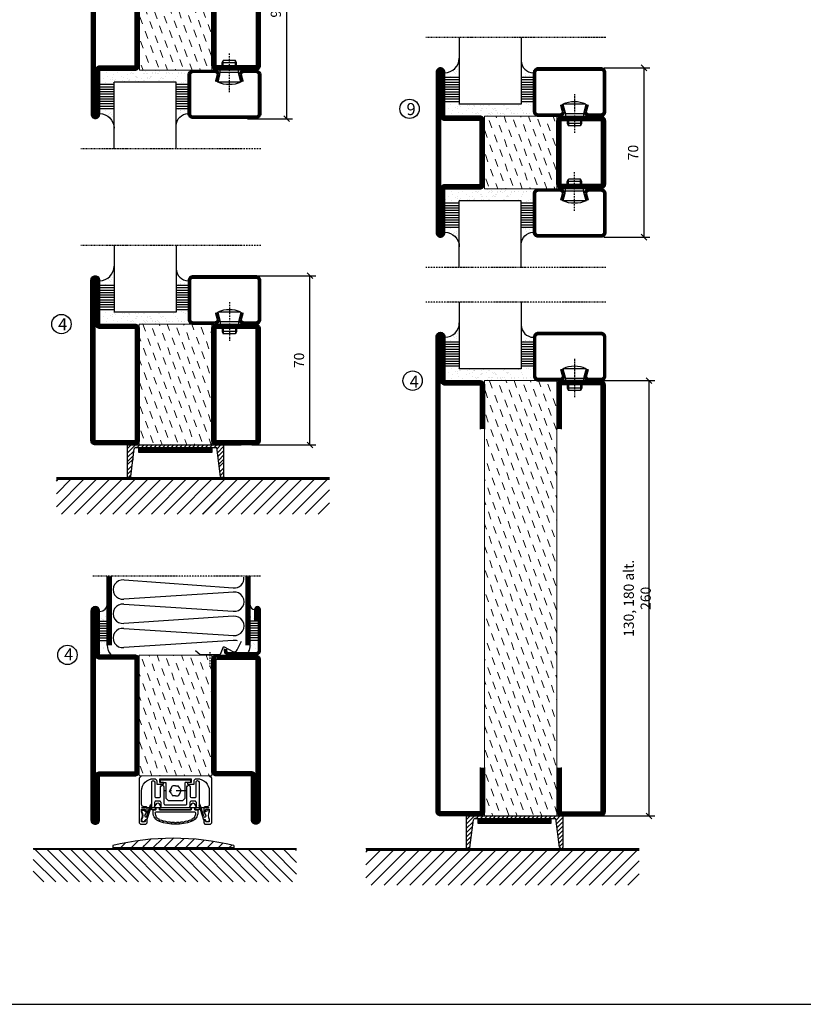
# Model space of a CAD drawing. Extents: x 0 to 1050, y 0 to 742.
# Drawn here: x 201 to 525, y 25 to 432 of the extents above; entities that cross this region are included whole.
import ezdxf

# ---------------------------------------------------------------- set-up
doc = ezdxf.new("R2010")
doc.units = 0
doc.linetypes.add('DASHDOT', pattern=[1, 0.5, -0.25, 0, -0.25])
doc.linetypes.add('STRICHPUNKT', pattern=[8.5, 4, -2, 0.5, -2])
doc.layers.get('0').update_dxf_attribs({"linetype": 'CONTINUOUS'})
doc.layers.get('DEFPOINTS').update_dxf_attribs({"linetype": 'CONTINUOUS'})
for name, color, linetype in [('1', 7, 'CONTINUOUS'), ('CENTRUM', 3, 'DASHDOT'), ('FOGNINGB', 5, 'CONTINUOUS'), ('FRAME050', 6, 'CONTINUOUS'), ('GLAS_MED_FOGNING', 2, 'CONTINUOUS'), ('ISOLATOR', 2, 'CONTINUOUS'), ('ISOLERING', 3, 'CONTINUOUS'), ('KONTUR', 3, 'CONTINUOUS'), ('SPKONTUR', 7, 'CONTINUOUS'), ('STALPROFIL', 1, 'CONTINUOUS')]:
    doc.layers.add(name, color=color, linetype=linetype)
doc.styles.add('ROMANS', font='romans', dxfattribs={"width": 0.8})
doc.dimstyles.new('ROMANS', dxfattribs={"dimscale": 1.2, "dimtxt": 3.5, "dimasz": 2, "dimexe": 2, "dimexo": 1, "dimgap": 2, "dimtad": 1, "dimdsep": 46, "dimtxsty": 'ROMANS', "dimblk1": 'OBLIQUE', "dimblk2": 'OBLIQUE', "dimsah": 1, "dimcen": 2.5, "dimclrd": 2, "dimclre": 2, "dimclrt": 6, "dimadec": 0, "dimazin": 0, "dimtfac": 1, "dimtmove": 2, "dimatfit": 3, "dimfxl": 1, "dimtolj": 1, "dimarcsym": 0})

# ---------------------------------------------------------------- blocks, each defined once
blk = doc.blocks.new('*X210')
at = {"color": 0}
for p, q in [((-89, -51.88), (-77.52, -40.4)), ((-89, -46.57), (-82.83, -40.4)), ((-89, -41.27), (-88.13, -40.4)), ((-86.82, -55), (-72.22, -40.4)), ((-81.52, -55), (-66.92, -40.4)), ((-76.21, -55), (-61.61, -40.4)), ((-70.91, -55), (-56.31, -40.4)), ((-65.61, -55), (-51.01, -40.4)), ((-60.3, -55), (-45.7, -40.4)), ((-55, -55), (-40.4, -40.4)), ((-49.7, -55), (-35.1, -40.4)), ((-44.39, -55), (-29.79, -40.4)), ((-39.09, -55), (-24.49, -40.4)), ((-33.79, -55), (-19.19, -40.4)), ((-28.48, -55), (-13.88, -40.4)), ((-23.18, -55), (-8.58, -40.4)), ((-17.88, -55), (-3.28, -40.4)), ((-12.57, -55), (2.03, -40.4)), ((-7.27, -55), (7.33, -40.4)), ((-1.97, -55), (12.63, -40.4)), ((3.34, -55), (17.94, -40.4)), ((8.64, -55), (23.24, -40.4)), ((13.94, -55), (24, -44.94)), ((19.25, -55), (24, -50.25))]:
    blk.add_line(p, q, dxfattribs=at)
blk = doc.blocks.new('_Oblique')
at = {"color": 0, "linetype": 'ByBlock', "lineweight": -2}
blk.add_line((-0.5, -0.5), (0.5, 0.5), dxfattribs=at)
blk = doc.blocks.new('*D288')
at = {"layer": 'DEFPOINTS', "color": 0, "transparency": 16777216}
for p in [(295.56, 326.28), (320.95, 326.28), (295.76, 256.28)]:
    blk.add_point(p, dxfattribs=at)
at = {"layer": 'GLAS_MED_FOGNING', "color": 2, "lineweight": -2, "transparency": 16777216}
for p, q in [((296.76, 326.28), (323.35, 326.28)), ((320.95, 256.28), (320.95, 326.28)), ((296.96, 256.28), (323.35, 256.28))]:
    blk.add_line(p, q, dxfattribs=at)
at = {"layer": 'GLAS_MED_FOGNING', "color": 2, "lineweight": -2, "transparency": 16777216, "xscale": 2.4, "yscale": 2.4, "zscale": 2.4}
for p, rotation in [((320.95, 326.28), 90), ((320.95, 256.28), 270)]:
    blk.add_blockref('_Oblique', p, dxfattribs=dict(at, rotation=rotation))
at = {"layer": 'GLAS_MED_FOGNING', "color": 6, "transparency": 16777216, "insert": (316.45, 291.28), "char_height": 4.2, "attachment_point": 5, "rotation": 90, "style": 'ROMANS'}
blk.add_mtext('\\A1;70', dxfattribs=at)
blk = doc.blocks.new('*D290')
at = {"layer": 'DEFPOINTS', "color": 0, "transparency": 16777216}
for p in [(437.13, 282.88), (461.21, 282.88), (435.23, 102.88)]:
    blk.add_point(p, dxfattribs=at)
at = {"layer": 'GLAS_MED_FOGNING', "color": 2, "lineweight": -2, "transparency": 16777216}
for p, q in [((438.33, 282.88), (463.61, 282.88)), ((461.21, 102.88), (461.21, 282.88)), ((436.43, 102.88), (463.61, 102.88))]:
    blk.add_line(p, q, dxfattribs=at)
at = {"layer": 'GLAS_MED_FOGNING', "color": 2, "lineweight": -2, "transparency": 16777216, "xscale": 2.4, "yscale": 2.4, "zscale": 2.4}
for p, rotation in [((461.21, 282.88), 90), ((461.21, 102.88), 270)]:
    blk.add_blockref('_Oblique', p, dxfattribs=dict(at, rotation=rotation))
at = {"layer": 'GLAS_MED_FOGNING', "color": 6, "transparency": 16777216, "insert": (456.31, 192.88), "char_height": 4.2, "attachment_point": 5, "rotation": 90, "style": 'ROMANS'}
blk.add_mtext('\\A1;130, 180 alt. 260', dxfattribs=at)
blk = doc.blocks.new('*X211')
at = {"color": 0}
for p, q in [((-89, -51.88), (-77.52, -40.4)), ((-89, -46.57), (-82.83, -40.4)), ((-89, -41.27), (-88.13, -40.4)), ((-86.82, -55), (-72.22, -40.4)), ((-81.52, -55), (-66.92, -40.4)), ((-76.21, -55), (-61.61, -40.4)), ((-70.91, -55), (-56.31, -40.4)), ((-65.61, -55), (-51.01, -40.4)), ((-60.3, -55), (-45.7, -40.4)), ((-55, -55), (-40.4, -40.4)), ((-49.7, -55), (-35.1, -40.4)), ((-44.39, -55), (-29.79, -40.4)), ((-39.09, -55), (-24.49, -40.4)), ((-33.79, -55), (-19.19, -40.4)), ((-28.48, -55), (-13.88, -40.4)), ((-23.18, -55), (-8.58, -40.4)), ((-17.88, -55), (-3.28, -40.4)), ((-12.57, -55), (2.03, -40.4)), ((-7.27, -55), (7.33, -40.4)), ((-1.97, -55), (12.63, -40.4)), ((3.34, -55), (17.94, -40.4)), ((8.64, -55), (23.24, -40.4)), ((13.94, -55), (24, -44.94)), ((19.25, -55), (24, -50.25))]:
    blk.add_line(p, q, dxfattribs=at)
blk = doc.blocks.new('*X212')
at = {"color": 0}
for p, q in [((-94, -51.57), (-82.83, -40.4)), ((-94, -46.27), (-88.13, -40.4)), ((-94, -40.97), (-93.43, -40.4)), ((-92.12, -55), (-77.52, -40.4)), ((-86.82, -55), (-72.22, -40.4)), ((-81.52, -55), (-66.92, -40.4)), ((-76.21, -55), (-61.61, -40.4)), ((-70.91, -55), (-56.31, -40.4)), ((-65.61, -55), (-51.01, -40.4)), ((-60.3, -55), (-45.7, -40.4)), ((-55, -55), (-40.4, -40.4)), ((-49.7, -55), (-35.1, -40.4)), ((-44.39, -55), (-29.79, -40.4)), ((-39.09, -55), (-24.49, -40.4)), ((-33.79, -55), (-19.19, -40.4)), ((-28.48, -55), (-13.88, -40.4)), ((-23.18, -55), (-8.58, -40.4)), ((-17.88, -55), (-3.28, -40.4)), ((-12.57, -55), (2.03, -40.4)), ((-7.27, -55), (7.33, -40.4)), ((-1.97, -55), (12.63, -40.4)), ((3.34, -55), (17.94, -40.4)), ((8.64, -55), (23.24, -40.4)), ((13.94, -55), (24, -44.94)), ((19.25, -55), (24, -50.25))]:
    blk.add_line(p, q, dxfattribs=at)
blk = doc.blocks.new('*D280')
at = {"layer": 'DEFPOINTS', "color": 0, "transparency": 16777216}
for p in [(293.94, 481.18), (311.34, 481.18), (293.94, 391.18)]:
    blk.add_point(p, dxfattribs=at)
at = {"layer": 'GLAS_MED_FOGNING', "color": 2, "lineweight": -2, "transparency": 16777216}
for p, q in [((295.14, 481.18), (313.74, 481.18)), ((311.34, 391.18), (311.34, 481.18)), ((295.14, 391.18), (313.74, 391.18))]:
    blk.add_line(p, q, dxfattribs=at)
at = {"layer": 'GLAS_MED_FOGNING', "color": 2, "lineweight": -2, "transparency": 16777216, "xscale": 2.4, "yscale": 2.4, "zscale": 2.4}
for p, rotation in [((311.34, 481.18), 90), ((311.34, 391.18), 270)]:
    blk.add_blockref('_Oblique', p, dxfattribs=dict(at, rotation=rotation))
at = {"layer": 'GLAS_MED_FOGNING', "color": 6, "transparency": 16777216, "insert": (306.84, 436.18), "char_height": 4.2, "attachment_point": 5, "rotation": 90, "style": 'ROMANS'}
blk.add_mtext('\\A1;90', dxfattribs=at)
blk = doc.blocks.new('SP40520')
at = {"layer": 'CENTRUM'}
blk.add_line((-21, 26.1), (-21, 20.1), dxfattribs=at)
at = {"layer": 'GLAS_MED_FOGNING'}
blk.add_lwpolyline([(-26.9, 26.82), (-25, 25.1), (-17.5, 25.1, 0.315299), (-16.28, 25.96), (-15.5, 28.1, -0.419684), (-15.11, 28.28), (-11.41, 26.46, 0.414233), (-9.67, 27.06), (-7.92, 30.65)], format="xyb", dxfattribs=at)
at = {"layer": 'SPKONTUR'}
blk.add_lwpolyline([(-15, 27.5), (-15, 26.75, 0.414214), (-13.25, 25), (-1.75, 25, 0.414214), (0, 26.75), (0, 43.75, 0.414214), (-1.25, 45), (-1.25, 45, 0.414214), (-2.5, 43.75), (-2.5, 39)], format="xyb", dxfattribs=at)
at = {"layer": 'STALPROFIL', "const_width": 1.25}
blk.add_lwpolyline([(-14.38, 27.5), (-14.38, 26.75, 0.414214), (-13.25, 25.62), (-1.75, 25.62, 0.414214), (-0.62, 26.75), (-0.62, 43.75, 0.414214), (-1.25, 44.38, 0.414214), (-1.88, 43.75), (-1.88, 39)], format="xyb", dxfattribs=at)
blk = doc.blocks.new('*X7')
at = {"color": 0}
for p, q in [((-44.55, 40.74), (-44.55, 40.74)), ((-44.26, 42.55), (-44.26, 42.55)), ((-46.52, 40.01), (-46.52, 40.01)), ((-46.11, 39.68), (-46.11, 39.68)), ((-45.68, 39.47), (-45.68, 39.47)), ((-45.44, 39.39), (-45.44, 39.39)), ((-46.25, 30.16), (-46.25, 30.16)), ((-45.21, 30.3), (-45.21, 30.3)), ((-46.91, 26.2), (-46.91, 26.2)), ((-45.73, 28.12), (-45.73, 28.12)), ((-45.64, 27.51), (-45.64, 27.51)), ((-44.41, 25.22), (-44.41, 25.22)), ((-43.37, 25.36), (-43.37, 25.36))]:
    blk.add_line(p, q, dxfattribs=at)
blk = doc.blocks.new('FYLLNV')
at = {"layer": 'GLAS_MED_FOGNING'}
for p, q in [((3, 39), (6, 39)), ((3, 38), (6, 38)), ((3, 37), (6, 37)), ((3, 36), (6, 36)), ((3, 35), (6, 35)), ((3, 34), (6, 34)), ((3, 33), (6, 33)), ((3, 32), (6, 32)), ((3, 31), (6, 31))]:
    blk.add_line(p, q, dxfattribs=at)
for centre, radius, start, end in [((3, 46.001), 3, 270, 0), ((12, 29), 6, 180, 221.81031)]:
    blk.add_arc(centre, radius, start, end, dxfattribs=at)
at = {"layer": 'SPKONTUR'}
blk.add_lwpolyline([(6, 29), (6, 46.001)], dxfattribs=at)
at = {"layer": 'STALPROFIL', "const_width": 2}
blk.add_lwpolyline([(7, 29), (7, 46.001)], dxfattribs=at)
at = {"layer": 'GLAS_MED_FOGNING'}
blk.add_blockref('*X7', (50, 0), dxfattribs=at)
blk = doc.blocks.new('*X6')
at = {"color": 0}
for p, q in [((-4.09, 44.27), (-4.09, 44.27)), ((-3.98, 40.9), (-3.98, 40.9)), ((-3.96, 40.41), (-3.96, 40.41)), ((-2.93, 40.09), (-2.93, 40.09)), ((-4.05, 30.54), (-4.05, 30.54)), ((-3.59, 28.85), (-3.59, 28.85)), ((-3.01, 29.56), (-3.01, 29.56)), ((-2.64, 29.22), (-2.64, 29.22)), ((-1.34, 30.89), (-1.34, 30.89)), ((-2.04, 27.59), (-2.04, 27.59))]:
    blk.add_line(p, q, dxfattribs=at)
blk = doc.blocks.new('FYLLNH')
at = {"layer": 'GLAS_MED_FOGNING'}
for p, q in [((-1.25, 39), (-4.25, 39)), ((-1.25, 38), (-4.25, 38)), ((-1.25, 37), (-4.25, 37)), ((-1.25, 36), (-4.25, 36)), ((-1.25, 35), (-4.25, 35)), ((-1.25, 34), (-4.25, 34)), ((-1.25, 33), (-4.25, 33)), ((-1.25, 32), (-4.25, 32)), ((-1.25, 31), (-4.25, 31))]:
    blk.add_line(p, q, dxfattribs=at)
for centre, radius, start, end in [((-2.5, 45.5), 1.75, 180, 270), ((-10.25, 29), 6, 332.72039, 0)]:
    blk.add_arc(centre, radius, start, end, dxfattribs=at)
at = {"layer": 'SPKONTUR'}
blk.add_lwpolyline([(-4.25, 29), (-4.25, 46.001)], dxfattribs=at)
at = {"layer": 'STALPROFIL', "const_width": 2}
blk.add_lwpolyline([(-5.25, 29), (-5.25, 46.001)], dxfattribs=at)
at = {"layer": 'GLAS_MED_FOGNING'}
blk.add_blockref('*X6', (0, 0), dxfattribs=at)
blk = doc.blocks.new('5020')
at = {"layer": 'SPKONTUR'}
for points in [[(-13.2, 0, -0.4142136), (-15, 1.8), (-15, 18.2, -0.4142136), (-13.2, 20), (33.2, 20, -0.4142136), (35, 18.2), (35, 1.8, -0.4142136), (33.2, 0)], [(-13.2, 1.75, -0.4142136), (-13.25, 1.8), (-13.25, 18.2, -0.4142136), (-13.2, 18.25), (33.2, 18.25, -0.4142136), (33.25, 18.2), (33.25, 1.8, -0.4142136), (33.2, 1.75)]]:
    blk.add_lwpolyline(points, format="xyb", close=True, dxfattribs=at)
at = {"layer": 'STALPROFIL', "const_width": 1.75}
blk.add_lwpolyline([(-13.2, 0.875, -0.4142136), (-14.125, 1.8), (-14.125, 18.2, -0.4142136), (-13.2, 19.125), (33.2, 19.125, -0.4142136), (34.125, 18.2), (34.125, 1.8, -0.4142136), (33.2, 0.875)], format="xyb", close=True, dxfattribs=at)
blk = doc.blocks.new('5022')
at = {"layer": 'SPKONTUR', "flags": 128}
blk.add_lwpolyline([(-15, -1.8), (-15, -16.4), (-33.2, -16.4, 0.414214), (-35, -18.2), (-35, -18.2, 0.414214), (-33.2, -20), (53.2, -20, 0.414214), (55, -18.2), (55, -18.2, 0.414214), (53.2, -16.4), (35, -16.4), (35, -1.8, 0.414214), (33.2, 0), (-13.2, 0, 0.414214)], format="xyb", close=True, dxfattribs=at)
at = {"layer": 'SPKONTUR'}
for points in [[(10, -18.25), (53.2, -18.25, 0.413617), (53.25, -18.2, 0.413581), (53.2, -18.15), (35, -18.15, -0.414214), (33.25, -16.4), (33.25, -1.8, 0.414214), (33.2, -1.75), (10, -1.75), (-13.2, -1.75, 0.414214), (-13.25, -1.8), (-13.25, -16.4, -0.414214), (-15, -18.15), (-33.2, -18.15, 0.413629), (-33.25, -18.2, 0.413569), (-33.2, -18.25)], [(53.2, -18.25), (53.2, -18.25, 0.413617), (53.25, -18.2, 0.413581), (53.2, -18.15), (35, -18.15, -0.414214), (33.25, -16.4), (33.25, -1.8, 0.414214), (33.2, -1.75), (33.2, -1.75), (-13.2, -1.75, 0.414214), (-13.25, -1.8), (-13.25, -16.4, -0.414214), (-15, -18.15), (-33.2, -18.15, 0.413629), (-33.25, -18.2, 0.413569), (-33.2, -18.25)]]:
    blk.add_lwpolyline(points, format="xyb", close=True, dxfattribs=at)
at = {"layer": 'STALPROFIL', "const_width": 1.75, "flags": 128}
blk.add_lwpolyline([(53.2, -17.28), (35, -17.28, -0.414214), (34.12, -16.4), (34.12, -1.8, 0.414214), (33.2, -0.88), (33.2, -0.88), (-13.2, -0.88, 0.414214), (-14.12, -1.8), (-14.12, -16.4, -0.414214), (-15, -17.28), (-33.2, -17.28, 0.414214), (-34.12, -18.2, 0.414214), (-33.2, -19.12), (53.2, -19.12, 0.414214), (54.12, -18.2, 0.414214)], format="xyb", close=True, dxfattribs=at)
blk.add_lwpolyline([(53.2, -19.12), (53.2, -19.12)], dxfattribs=at)
blk = doc.blocks.new('*U272')
at = {"layer": 'ISOLATOR', "lineweight": 0}
h = blk.add_hatch(dxfattribs=at)
h.set_pattern_fill('DASH', color=256, angle=110, style=0)
h.set_pattern_definition([(110, (5, 50), (-4.06944, 1.89761), [3.175, -3.175])])
h.paths.add_polyline_path([(-20, 25), (-50, 25), (-50, -25), (-20, -25)])
blk.add_lwpolyline([(-50, 25), (-50, -25), (-20, -25), (-20, 25)], close=True, dxfattribs=at)
at = {"lineweight": 0, "rotation": 270.0000000000001}
for name, p in [('5022', (-50, 10)), ('5020', (-20, 10))]:
    blk.add_blockref(name, p, dxfattribs=at)
blk = doc.blocks.new('*X58')
at = {"color": 0}
for p, q in [((-54.91, 29.43), (-54.91, 29.43)), ((-54.35, 29.09), (-54.35, 29.09)), ((-53.67, 29.92), (-53.67, 29.92)), ((-51.63, 29.45), (-51.63, 29.45)), ((-51.01, 29.96), (-51.01, 29.96)), ((-50.59, 29.59), (-50.59, 29.59)), ((-49.52, 29.98), (-49.52, 29.98)), ((-48.97, 29.8), (-48.97, 29.8)), ((-48.68, 29.44), (-48.68, 29.44)), ((-43.29, 29.99), (-43.29, 29.99)), ((-42.45, 29.46), (-42.45, 29.46)), ((-36.22, 29.47), (-36.22, 29.47)), ((-55.28, 26.61), (-55.28, 26.61)), ((-53.54, 26.07), (-53.54, 26.07)), ((-51.87, 27.5), (-51.87, 27.5)), ((-50.85, 28.14), (-50.85, 28.14)), ((-49.27, 28.36), (-49.27, 28.36)), ((-48.14, 26.26), (-48.14, 26.26)), ((-47.28, 26.54), (-47.28, 26.54)), ((-46.91, 26.2), (-46.91, 26.2)), ((-45.73, 28.12), (-45.73, 28.12)), ((-45.64, 27.51), (-45.64, 27.51)), ((-44.41, 25.22), (-44.41, 25.22)), ((-43.37, 25.36), (-43.37, 25.36)), ((-42.91, 26.33), (-42.91, 26.33)), ((-41.74, 25.57), (-41.74, 25.57)), ((-41.27, 28.29), (-41.27, 28.29)), ((-40.9, 27.96), (-40.9, 27.96)), ((-40.33, 28.31), (-40.33, 28.31)), ((-39.41, 27.52), (-39.41, 27.52)), ((-39.16, 26.36), (-39.16, 26.36)), ((-39.02, 25.93), (-39.02, 25.93)), ((-37.98, 26.07), (-37.98, 26.07)), ((-37.79, 26.31), (-37.79, 26.31)), ((-36.36, 26.28), (-36.36, 26.28)), ((-35.09, 28.38), (-35.09, 28.38))]:
    blk.add_line(p, q, dxfattribs=at)
blk = doc.blocks.new('*X49')
at = {"color": 0}
for p, q in [((-59.16, 41.51), (-59.16, 41.51)), ((-57.66, 43.32), (-57.66, 43.32)), ((-57.29, 42.98), (-57.29, 42.98)), ((-57.17, 44.26), (-57.17, 44.26)), ((-56.72, 42.52), (-56.72, 42.52)), ((-56.58, 43.49), (-56.58, 43.49)), ((-56.12, 44.39), (-56.12, 44.39)), ((-55.55, 41.39), (-55.55, 41.39)), ((-61.13, 29.42), (-61.13, 29.42)), ((-58.79, 29.95), (-58.79, 29.95)), ((-57.02, 28.74), (-57.02, 28.74)), ((-55.98, 28.88), (-55.98, 28.88)), ((-55.75, 29.97), (-55.75, 29.97)), ((-61.36, 28.17), (-61.36, 28.17)), ((-59.73, 28.38), (-59.73, 28.38)), ((-58.66, 26.09), (-58.66, 26.09)), ((-58.1, 27.49), (-58.1, 27.49)), ((-56.08, 28.07), (-56.08, 28.07))]:
    blk.add_line(p, q, dxfattribs=at)
blk = doc.blocks.new('GLASV6_18')
at = {"layer": 'GLAS_MED_FOGNING'}
for p, q in [((9.6, 49), (9.6, 30)), ((9.6, 41), (3.6, 41)), ((9.6, 40), (3.6, 40)), ((9.6, 39), (3.6, 39)), ((9.6, 38), (3.6, 38)), ((9.6, 37), (3.6, 37)), ((9.6, 36), (3.6, 36)), ((9.6, 35), (3.6, 35)), ((9.6, 34), (3.6, 34)), ((9.6, 33), (3.6, 33)), ((9.6, 32), (3.6, 32)), ((9.6, 31), (3.6, 31))]:
    blk.add_line(p, q, dxfattribs=at)
blk.add_arc((3.6, 49), 6, 270, 0, dxfattribs=at)
blk.add_blockref('*X49', (65, 0), dxfattribs=at)
blk = doc.blocks.new('SP40020')
at = {"layer": 'CENTRUM'}
blk.add_line((-13, 34.07), (-13, 18), dxfattribs=at)
at = {"layer": 'GLAS_MED_FOGNING'}
for p, q in [((-8.2, 30), (-17.8, 30)), ((-17.8, 30), (-16.73, 26)), ((-8.2, 30), (-9.27, 26)), ((-9.27, 26), (-16.73, 26)), ((-16.73, 26), (-16.73, 25)), ((-9.27, 26), (-9.27, 25)), ((-16, 23.5), (-16, 22)), ((-10, 22), (-16, 22)), ((-16, 22), (-15.5, 21)), ((-15.5, 23.5), (-15.5, 21)), ((-10.5, 21), (-15.5, 21)), ((-10.5, 23.5), (-10.5, 21)), ((-10, 22), (-10.5, 21)), ((-10, 23.5), (-10, 22))]:
    blk.add_line(p, q, dxfattribs=at)
blk.add_arc((-13, 18.93), 12.07, 66.5445, 113.4555, dxfattribs=at)
blk = doc.blocks.new('SP43020')
at = {"layer": 'SPKONTUR'}
blk.add_lwpolyline([(-8.2, 30), (-9, 27, 0.414214), (-7, 25), (-2, 25, 0.414214), (0, 27), (0, 43, 0.414214), (-2, 45), (-28, 45, 0.414214), (-30, 43), (-30, 27, 0.414214), (-28, 25), (-19, 25, 0.414214), (-17, 27), (-17.8, 30)], format="xyb", dxfattribs=at)
at = {"layer": 'STALPROFIL', "const_width": 1.25}
blk.add_lwpolyline([(-7.59, 29.84), (-8.37, 26.93, 0.398381), (-7, 25.62), (-2, 25.62, 0.414214), (-0.62, 27), (-0.62, 43, 0.414214), (-2, 44.38), (-28, 44.38, 0.414214), (-29.37, 43), (-29.37, 27, 0.414214), (-28, 25.62), (-19, 25.62, 0.398381), (-17.63, 26.93), (-18.41, 29.84)], format="xyb", dxfattribs=at)
at = {"layer": 'GLAS_MED_FOGNING'}
blk.add_blockref('SP40020', (0, 0), dxfattribs=at)
blk = doc.blocks.new('*X50')
at = {"color": 0}
for p, q in [((-39.97, 46.52), (-39.97, 46.52)), ((-39.43, 41.14), (-39.43, 41.14)), ((-39.17, 41.45), (-39.17, 41.45)), ((-38.29, 41.72), (-38.29, 41.72)), ((-38.13, 41.58), (-38.13, 41.58)), ((-38.03, 42.56), (-38.03, 42.56)), ((-36.5, 41.8), (-36.5, 41.8)), ((-37.92, 30.16), (-37.92, 30.16)), ((-37.06, 30), (-37.06, 30)), ((-36.22, 29.47), (-36.22, 29.47)), ((-35.25, 30.05), (-35.25, 30.05)), ((-39.41, 27.52), (-39.41, 27.52)), ((-39.16, 26.36), (-39.16, 26.36)), ((-39.02, 25.93), (-39.02, 25.93)), ((-37.98, 26.07), (-37.98, 26.07)), ((-37.79, 26.31), (-37.79, 26.31)), ((-36.36, 26.28), (-36.36, 26.28)), ((-35.09, 28.38), (-35.09, 28.38))]:
    blk.add_line(p, q, dxfattribs=at)
blk = doc.blocks.new('GLASH5')
at = {"layer": 'GLAS_MED_FOGNING'}
for p, q in [((-25, 49), (-25, 30)), ((-20, 41), (-25, 41)), ((-20, 40), (-25, 40)), ((-20, 39), (-25, 39)), ((-20, 38), (-25, 38)), ((-20, 37), (-25, 37)), ((-20, 36), (-25, 36)), ((-20, 35), (-25, 35)), ((-20, 34), (-25, 34)), ((-20, 33), (-25, 33)), ((-20, 32), (-25, 32)), ((-20, 31), (-25, 31))]:
    blk.add_line(p, q, dxfattribs=at)
blk.add_arc((-20, 48), 5, 180, 270, dxfattribs=at)
blk.add_blockref('*X50', (15, 0), dxfattribs=at)
blk = doc.blocks.new('glas 77000')
at = {"layer": 'CENTRUM'}
blk.add_lwpolyline([(125.25, 557.55), (90.25, 557.55), (69.85, 557.55), (50.79, 557.55)], dxfattribs=at)
at = {"layer": 'GLAS_MED_FOGNING'}
for p, q in [((90.25, 585.05), (64.6, 585.05)), ((64.6, 557.55), (64.6, 566.05)), ((90.25, 557.55), (90.25, 566.05))]:
    blk.add_line(p, q, dxfattribs=at)
at = {"xscale": -1, "rotation": 180}
for name, p in [('SP43020', (125.25, 615.05)), ('GLASV6_18', (55, 615.05))]:
    blk.add_blockref(name, p, dxfattribs=at)
at = {"layer": 'GLAS_MED_FOGNING', "xscale": -1, "rotation": 180}
for name, p in [('*X58', (119.5, 615.05)), ('*X58', (125.25, 615.05)), ('GLASH5', (115.25, 615.05))]:
    blk.add_blockref(name, p, dxfattribs=at)
blk = doc.blocks.new('5021')
at = {"layer": 'SPKONTUR'}
for points in [[(-15, -16.4), (-15, -1.8, -0.414214), (-13.2, 0), (33.2, 0, -0.414214), (35, -1.8), (35, -18.2, -0.414214), (33.2, -20), (-33.2, -20, -0.414214), (-35, -18.2), (-35, -18.2, -0.414214), (-33.2, -16.4)], [(-13.25, -16.4), (-13.25, -1.8, -0.414214), (-13.2, -1.75), (33.2, -1.75, -0.414214), (33.25, -1.8), (33.25, -18.2, -0.414214), (33.2, -18.25), (-33.2, -18.25, -0.413618), (-33.25, -18.2, -0.413579), (-33.2, -18.15), (-15, -18.15, 0.414214)]]:
    blk.add_lwpolyline(points, format="xyb", close=True, dxfattribs=at)
at = {"layer": 'STALPROFIL', "const_width": 1.75}
blk.add_lwpolyline([(-14.13, -16.4), (-14.13, -1.8, -0.414214), (-13.2, -0.87), (33.2, -0.87, -0.414214), (34.12, -1.8), (34.12, -18.2, -0.414214), (33.2, -19.12), (-33.2, -19.12, -0.414214), (-34.13, -18.2, -0.414214), (-33.2, -17.27), (-15, -17.27, 0.414214)], format="xyb", close=True, dxfattribs=at)
blk = doc.blocks.new('*U269')
at = {"layer": 'ISOLATOR', "lineweight": 0}
h = blk.add_hatch(dxfattribs=at)
h.set_pattern_fill('DASH', color=256, angle=-70, style=0)
h.set_pattern_definition([(290, (-5, 0), (4.06944, -1.89761), [3.175, -3.175])])
h.paths.add_polyline_path([(-20, 25), (-50, 25), (-50, -25), (-20, -25)])
blk.add_lwpolyline([(-50, 25), (-50, -25), (-20, -25), (-20, 25)], close=True, dxfattribs=at)
at = {"lineweight": 0}
for name, p, rotation in [('5022', (-50, 10), 270), ('5021', (-20, -10), 89.99999999999999)]:
    blk.add_blockref(name, p, dxfattribs=dict(at, rotation=rotation))
blk = doc.blocks.new('*U270')
at = {"layer": 'ISOLATOR', "lineweight": 0}
h = blk.add_hatch(dxfattribs=at)
h.set_pattern_fill('DASH', color=256, angle=20, style=0)
h.set_pattern_definition([(20, (0, -5), (1.89761, 4.06944), [3.175, -3.175])])
h.paths.add_polyline_path([(-25, -20), (-25, -50), (25, -50), (25, -20)])
blk.add_lwpolyline([(-25, -50), (25, -50), (25, -20), (-25, -20)], close=True, dxfattribs=at)
at = {"lineweight": 0}
for name, p in [('5020', (-10, -20)), ('5021', (-10, -50))]:
    blk.add_blockref(name, p, dxfattribs=at)
blk = doc.blocks.new('18020')
at = {"layer": 'SPKONTUR'}
for points in [[(145, 0), (163.2, 0, 0.414214), (165, 1.8), (165, 18.2, 0.414214), (163.2, 20), (-13.2, 20, 0.414214), (-15, 18.2), (-15, 1.8, 0.414214), (-13.2, 0), (5, 0)], [(145, 1.75), (163.2, 1.75, 0.414214), (163.25, 1.8), (163.25, 18.2, 0.414214), (163.2, 18.25), (-13.2, 18.25, 0.414214), (-13.25, 18.2), (-13.25, 1.8, 0.414214), (-13.2, 1.75), (5, 1.75)]]:
    blk.add_lwpolyline(points, format="xyb", dxfattribs=at)
at = {"layer": 'STALPROFIL', "const_width": 1.75}
blk.add_lwpolyline([(145, 0.87), (163.2, 0.87, 0.414214), (164.13, 1.8), (164.13, 18.2, 0.414214), (163.2, 19.12), (-13.2, 19.12, 0.414214), (-14.12, 18.2), (-14.12, 1.8, 0.414214), (-13.2, 0.87), (5, 0.87)], format="xyb", dxfattribs=at)
blk = doc.blocks.new('18021')
at = {"layer": 'SPKONTUR'}
for points in [[(145, 0), (163.2, 0, -0.414214), (165, -1.8), (165, -18.2, -0.414214), (163.2, -20), (-33.2, -20, -0.414214), (-35, -18.2), (-35, -18.2, -0.414214), (-33.2, -16.4), (-15, -16.4), (-15, -1.8, -0.414214), (-13.2, 0), (5, 0)], [(145, -1.75), (163.2, -1.75, -0.414214), (163.25, -1.8), (163.25, -18.2, -0.414214), (163.2, -18.25), (-33.2, -18.25, -0.413618), (-33.25, -18.2, -0.41358), (-33.2, -18.15), (-15, -18.15, 0.414214), (-13.25, -16.4), (-13.25, -1.8, -0.414214), (-13.2, -1.75), (5, -1.75)]]:
    blk.add_lwpolyline(points, format="xyb", dxfattribs=at)
at = {"layer": 'STALPROFIL', "const_width": 1.75}
blk.add_lwpolyline([(145, -0.88), (163.2, -0.88, -0.414214), (164.13, -1.8), (164.13, -18.2, -0.414214), (163.2, -19.13), (-33.2, -19.13, -0.414214), (-34.12, -18.2, -0.414214), (-33.2, -17.28), (-15, -17.28, 0.414214), (-14.12, -16.4), (-14.12, -1.8, -0.414214), (-13.2, -0.88), (5, -0.88)], format="xyb", dxfattribs=at)
blk = doc.blocks.new('3020')
at = {"layer": 'SPKONTUR'}
for points in [[(-13.2, 0, -0.4142136), (-15, 1.8), (-15, 18.2, -0.4142136), (-13.2, 20), (13.2, 20, -0.4142136), (15, 18.2), (15, 1.8, -0.4142136), (13.2, 0)], [(-13.2, 1.75, -0.4142136), (-13.25, 1.8), (-13.25, 18.2, -0.4142136), (-13.2, 18.25), (13.2, 18.25, -0.4142136), (13.25, 18.2), (13.25, 1.8, -0.4142136), (13.2, 1.75)]]:
    blk.add_lwpolyline(points, format="xyb", close=True, dxfattribs=at)
at = {"layer": 'STALPROFIL', "const_width": 1.75}
blk.add_lwpolyline([(-13.2, 0.875, -0.4142136), (-14.125, 1.8), (-14.125, 18.2, -0.4142136), (-13.2, 19.125), (13.2, 19.125, -0.4142136), (14.125, 18.2), (14.125, 1.8, -0.4142136), (13.2, 0.875)], format="xyb", close=True, dxfattribs=at)
blk = doc.blocks.new('73030')
at = {"layer": 'ISOLATOR', "lineweight": 0}
h = blk.add_hatch(dxfattribs=at)
h.set_pattern_fill('DASH', color=256, angle=20, style=0)
h.paths.add_polyline_path([(-15, 0), (15, 0), (15, 30), (-15, 30)])
blk.add_lwpolyline([(-15, 0), (15, 0), (15, 30), (-15, 30)], close=True, dxfattribs=at)
blk = doc.blocks.new('3022')
at = {"layer": 'SPKONTUR'}
for points in [[(-33.57, -19.94), (32.83, -19.94, 0.414214), (34.63, -18.14), (34.63, -18.14, 0.414214), (32.83, -16.34), (14.63, -16.34), (14.63, -1.74, 0.414214), (12.83, 0.06), (-13.57, 0.06), (-13.57, 0.06, 0.414214), (-15.37, -1.74), (-15.37, -16.34), (-33.57, -16.34, 0.414214), (-35.37, -18.14), (-35.37, -18.14, 0.414214), (-33.57, -19.94)], [(-33.57, -18.17), (32.83, -18.17, 0.414214), (32.85, -18.14, 0.414214), (32.83, -18.12), (14.63, -18.12, -0.414214), (12.85, -16.34), (12.85, -1.74, 0.414214), (12.83, -1.72), (-13.57, -1.72), (-13.57, -1.72, 0.414214), (-13.6, -1.74), (-13.6, -16.34, -0.414214), (-15.37, -18.12), (-33.57, -18.12, 0.414214), (-33.6, -18.14, 0.414214), (-33.57, -18.17)]]:
    blk.add_lwpolyline(points, format="xyb", close=True, dxfattribs=at)
at = {"layer": 'STALPROFIL', "const_width": 1.75}
blk.add_lwpolyline([(-33.57, -19.04), (32.83, -19.04, 0.414214), (33.73, -18.14, 0.414214), (32.83, -17.24), (14.63, -17.24, -0.414214), (13.73, -16.34), (13.73, -1.74, 0.414214), (12.83, -0.84), (-13.57, -0.84), (-13.57, -0.84, 0.414214), (-14.47, -1.74), (-14.47, -16.34, -0.414214), (-15.37, -17.24), (-33.57, -17.24, 0.414214), (-34.47, -18.14, 0.414214), (-33.57, -19.04)], format="xyb", close=True, dxfattribs=at)
blk = doc.blocks.new('*U259')
at = {"lineweight": 0, "rotation": 270}
blk.add_blockref('3020', (-20, 10), dxfattribs=at)
at = {"layer": 'ISOLATOR', "lineweight": 0, "rotation": 270}
for name, p in [('3022', (-50.06, 9.63)), ('73030', (-50, 10))]:
    blk.add_blockref(name, p, dxfattribs=at)
blk = doc.blocks.new('*D279')
at = {"color": 2, "lineweight": -2, "transparency": 16777216}
for p, q in [((442.52, 412.22), (461.51, 412.22)), ((459.11, 412.22), (459.11, 342.22)), ((442.52, 342.22), (461.51, 342.22))]:
    blk.add_line(p, q, dxfattribs=at)
at = {"layer": 'DEFPOINTS', "color": 0, "transparency": 16777216}
for p in [(441.32, 412.22), (441.32, 342.22), (459.11, 342.22)]:
    blk.add_point(p, dxfattribs=at)
at = {"color": 2, "lineweight": -2, "transparency": 16777216, "xscale": 2.4, "yscale": 2.4, "zscale": 2.4}
for p, rotation in [((459.11, 412.22), 90), ((459.11, 342.22), 270)]:
    blk.add_blockref('_Oblique', p, dxfattribs=dict(at, rotation=rotation))
at = {"color": 6, "transparency": 16777216, "insert": (454.61, 377.22), "char_height": 4.2, "attachment_point": 5, "rotation": 90, "style": 'ROMANS'}
blk.add_mtext('\\A1;70', dxfattribs=at)

msp = doc.modelspace()

# ---------------------------------------------------------------- hatches: boundary and pattern name
at = {"layer": 'GLAS_MED_FOGNING'}
h = msp.add_hatch(dxfattribs=at)
h.set_pattern_fill('ANSI31', color=256, angle=90, style=0)
h.set_pattern_definition([(45, (-1475.2672, 2615.0264), (2.245064, -2.245064), [])])
h.paths.add_polyline_path([(239.414, 89.65), (239.414, 90.65, -0.12), (289.414, 90.65), (289.414, 89.65)])
at = {"layer": 'ISOLATOR', "lineweight": 0}
h = msp.add_hatch(dxfattribs=at)
h.set_pattern_fill('DASH', color=256, angle=-70, style=0)
h.set_pattern_definition([(290, (438.1246, 257.8797), (4.06944, -1.89761), [3.175, -3.175])])
h.paths.add_polyline_path([(423.125, 282.88), (393.125, 282.88), (393.125, 102.88), (423.125, 102.88)])

# ---------------------------------------------------------------- linework, layer by layer
at = {"layer": '1', "color": 2}
for p, q in [((258.813, 116.781), (261.313, 116.781)), ((259.063, 117.781), (271.563, 117.781)), ((259.063, 117.781), (259.063, 116.781)), ((263.516, 114.318), (262.917, 113.281)), ((263.516, 114.318), (264.115, 115.356)), ((265.313, 115.356), (264.115, 115.356)), ((265.313, 115.356), (266.511, 115.356)), ((267.11, 114.318), (266.511, 115.356)), ((267.11, 114.318), (267.709, 113.281)), ((271.563, 116.781), (269.313, 116.781)), ((269.313, 110.281), (269.313, 116.781)), ((271.563, 117.781), (271.563, 116.781)), ((263.516, 112.243), (262.917, 113.281)), ((263.516, 112.243), (264.115, 111.206)), ((265.313, 111.206), (264.115, 111.206)), ((265.313, 111.206), (266.511, 111.206)), ((267.11, 112.243), (266.511, 111.206)), ((267.11, 112.243), (267.709, 113.281)), ((253.515, 102.742), (255.059, 107.514)), ((253.541, 101.198), (255.535, 107.36)), ((277.085, 101.198), (275.092, 107.36)), ((277.111, 102.742), (275.568, 107.514))]:
    msp.add_line(p, q, dxfattribs=at)
at = {"layer": '1', "color": 1, "linetype": 'STRICHPUNKT'}
msp.add_line((269.64, 113.281), (260.914, 113.281), dxfattribs=at)
at = {"layer": '1', "color": 1}
for p, q in [((239.414, 90.65), (239.414, 89.65)), ((289.414, 89.65), (239.414, 89.65)), ((252.182, 89.65), (252.182, 90.65)), ((289.414, 90.65), (289.414, 89.65))]:
    msp.add_line(p, q, dxfattribs=at)
at = {"layer": '1', "color": 2}
for points in [[(251.313, 119.48), (250.313, 118.48), (250.313, 99.98), (250.813, 99.48), (253.113, 99.48), (253.613, 99.98), (253.613, 100.969, 0.9999952), (252.813, 100.969), (252.813, 100.68, -0.4142136), (252.613, 100.48), (251.313, 100.48), (251.313, 101.57, 0.2666579), (251.313, 104.571), (251.313, 105.66), (252.613, 105.66, -0.414208), (252.813, 105.46), (252.813, 104.66), (253.613, 104.66), (253.613, 106.16, 0.4142136), (253.113, 106.66), (252.313, 106.66, -0.4142136), (251.313, 107.66), (251.313, 113.28, -0.4142135), (256.313, 118.28), (256.613, 118.28, -0.4142136), (257.613, 117.281), (257.613, 115.981), (260.313, 115.981), (260.313, 116.781), (258.813, 116.781), (258.813, 118.28), (265.313, 118.281)], [(265.313, 118.281), (271.813, 118.28), (271.813, 116.781), (270.313, 116.781), (270.313, 115.981), (273.013, 115.981), (273.013, 117.281, -0.414213), (274.013, 118.28), (274.313, 118.28, -0.4142135), (279.313, 113.28), (279.313, 107.66, -0.4142133), (278.313, 106.66), (277.513, 106.66, 0.4142124), (277.013, 106.16), (277.013, 104.66), (277.813, 104.66), (277.813, 105.46, -0.4142094), (278.013, 105.66), (279.313, 105.66), (279.313, 104.571, 0.266658), (279.313, 101.57), (279.313, 100.48), (278.013, 100.48, -0.4142122), (277.813, 100.68), (277.813, 100.969, 0.9999952), (277.013, 100.969), (277.013, 99.98), (277.513, 99.48), (279.813, 99.48), (280.313, 99.98), (280.313, 118.48), (279.313, 119.48)], [(273.863, 110.98), (273.863, 116.88, -0.414214), (274.463, 117.481, -0.4142126), (275.063, 116.88), (275.063, 105.48), (273.363, 105.48), (273.363, 106.281), (273.963, 106.281), (273.963, 108.48), (273.788, 108.675), (273.788, 108.781, 0.4142164), (273.588, 108.98), (271.638, 108.98, 0.414208), (271.438, 108.781), (271.438, 108.656), (271.263, 108.48), (271.263, 106.281), (271.863, 106.281), (271.863, 105.48), (258.763, 105.481), (258.763, 106.281), (259.363, 106.281), (259.363, 108.481), (259.188, 108.656), (259.188, 108.781, 0.4142247), (258.988, 108.981), (257.038, 108.981, 0.4142136), (256.838, 108.781), (256.838, 108.656), (256.663, 108.481), (256.663, 106.281), (257.263, 106.281), (257.263, 105.481), (255.563, 105.481), (255.563, 116.881, -0.4142145), (256.163, 117.481, -0.4142108), (256.763, 116.881), (256.763, 110.981, 0.4142136), (257.263, 110.481), (258.688, 110.481, 0.4142113), (259.168, 110.981), (259.168, 114.893, -0.9999986), (260.563, 114.893), (260.563, 107.981, 0.4142136), (261.063, 107.481), (269.563, 107.481, 0.4142136), (270.063, 107.981), (270.063, 114.893, -0.9999973), (271.458, 114.893), (271.458, 110.98, 0.4142128), (271.938, 110.48), (273.363, 110.48, 0.4142136), (273.863, 110.98)], [(256.063, 104.366), (256.063, 105.481), (257.263, 105.481), (257.263, 106.281), (256.913, 106.281, -0.5932628), (256.703, 106.666), (257.593, 108.051, -0.5461881), (258.434, 108.051), (259.324, 106.666, -0.5932339), (259.113, 106.281), (258.763, 106.281), (258.763, 105.481), (271.863, 105.48), (271.863, 106.281), (271.513, 106.281, -0.5932539), (271.303, 106.666), (272.193, 108.051, -0.5462204), (273.034, 108.051), (273.924, 106.666, -0.5932224), (273.713, 106.281), (273.363, 106.281), (273.363, 105.48), (274.563, 105.48), (274.563, 104.366, -0.3193567), (271.876, 100.588, -0.1687336), (258.751, 100.588, -0.3193563), (256.063, 104.366)], [(252.663, 103.042), (253.613, 104.66), (252.813, 104.66, 0.66667), (251.313, 104.66), (251.313, 104.571, -0.3333351), (251.313, 101.57), (251.313, 101.247, 0.8863709), (252.825, 101.064, -0.6448262), (253.541, 101.198)], [(273.363, 104.48), (257.263, 104.481, 0.4142108), (256.863, 104.081, 0.026048), (256.866, 104.039, 0.113103), (257.328, 102.686, 0.8068489), (257.818, 102.077, 0.0569982), (258.394, 101.633, 0.8436519), (259.113, 101.309, 0.0117044), (259.97, 101.039, 0.7827217), (260.72, 100.838, 0.0117044), (261.598, 100.644, 0.7827558), (262.362, 100.509, 0.011704), (263.253, 100.391, 0.7826834), (264.027, 100.324, 0.0117044), (264.925, 100.284, 0.7827444), (265.702, 100.284, 0.0117052), (266.6, 100.324, 0.7826995), (267.373, 100.391, 0.0117047), (268.264, 100.509, 0.7827101), (269.029, 100.643, 0.0117045), (269.907, 100.838, 0.7827299), (270.657, 101.039, 0.0117048), (271.514, 101.309, 0.8436879), (272.233, 101.633, 0.0570005), (272.809, 102.077, 0.8068101), (273.299, 102.686, 0.113102), (273.761, 104.039)], [(277.964, 103.042), (277.013, 104.66), (277.813, 104.66, -0.66667), (279.313, 104.66), (279.313, 104.57, 0.3333351), (279.313, 101.57), (279.313, 101.247, -0.8863709), (277.802, 101.064, 0.6448262), (277.085, 101.198)]]:
    msp.add_lwpolyline(points, format="xyb", dxfattribs=at)
for points in [[(261.313, 116.781), (261.313, 110.281), (262.313, 109.281)], [(262.313, 109.281), (268.313, 109.281), (269.313, 110.281)], [(279.313, 106.279), (265.313, 106.279), (251.313, 106.279)]]:
    msp.add_lwpolyline(points, dxfattribs=at)
for centre, radius, start, end in [((255.297, 107.437), 0.25, 342.07507, 162.07507), ((275.33, 107.437), 0.25, 17.92411, 197.92411), ((253.088, 102.88), 0.449, 149.57674, 342.07507), ((273.363, 104.08), 0.4, 0.00027, 90), ((273.363, 104.08), 0.4, 354.03076, 359.99973), ((277.538, 102.88), 0.449, 197.92411, 30.42244)]:
    msp.add_arc(centre, radius, start, end, dxfattribs=at)
at = {"layer": '1', "color": 1}
msp.add_arc((264.414, -12.016), 105.667, 76.31445, 103.68555, dxfattribs=at)
at = {"layer": 'CENTRUM'}
msp.add_lwpolyline([(300.515, 201.981), (291.265, 201.981), (289.265, 201.981), (239.115, 201.981), (237.115, 201.981), (231.115, 201.981)], dxfattribs=at)
at = {"layer": 'FOGNINGB'}
for points, const_width in [([(329.061, 242.234), (216.061, 242.234)], 0.8), ([(206.52, 89.111), (315.443, 89.111)], 0.738), ([(457.122, 88.834), (344.122, 88.834)], 0.8)]:
    msp.add_lwpolyline(points, dxfattribs=dict(at, const_width=const_width))
at = {"layer": 'FRAME050', "color": 5}
msp.add_line((25, 25), (1025, 25), dxfattribs=at)
at = {"layer": 'GLAS_MED_FOGNING', "color": 2}
for p, q in [((245.36, 252.857), (248.783, 256.279)), ((245.36, 252.857), (248.783, 256.279)), ((245.36, 254.624), (247.015, 256.279)), ((245.36, 251.089), (248.186, 253.914)), ((245.36, 251.089), (248.186, 253.914)), ((249.551, 255.279), (250.551, 256.279)), ((251.318, 255.279), (252.318, 256.279)), ((253.086, 255.279), (254.086, 256.279)), ((254.854, 255.279), (255.854, 256.279)), ((256.622, 255.279), (257.622, 256.279)), ((258.389, 255.279), (259.389, 256.279)), ((260.157, 255.279), (261.157, 256.279)), ((261.925, 255.279), (262.925, 256.279)), ((263.693, 255.279), (264.693, 256.279)), ((265.46, 255.279), (266.46, 256.279)), ((267.228, 255.279), (268.228, 256.279)), ((268.996, 255.279), (269.996, 256.279)), ((270.764, 255.279), (271.764, 256.279)), ((272.532, 255.279), (273.532, 256.279)), ((274.299, 255.279), (275.299, 256.279)), ((276.067, 255.279), (277.067, 256.279)), ((277.835, 255.279), (278.835, 256.279)), ((279.603, 255.279), (280.603, 256.279)), ((281.37, 255.279), (282.37, 256.279)), ((282.465, 254.606), (284.138, 256.279)), ((282.67, 253.043), (285.36, 255.734)), ((282.67, 253.043), (285.36, 255.734)), ((282.875, 251.481), (285.36, 253.966)), ((282.875, 251.481), (285.36, 253.966)), ((245.36, 249.321), (247.925, 251.886)), ((245.36, 249.321), (247.925, 251.886)), ((245.36, 248.011), (247.925, 250.576)), ((283.08, 249.918), (285.36, 252.198)), ((283.08, 249.918), (285.36, 252.198)), ((283.285, 248.355), (285.36, 250.43)), ((283.285, 248.355), (285.36, 250.43)), ((283.285, 247.046), (285.36, 249.121)), ((245.36, 245.786), (247.405, 247.83)), ((245.36, 244.018), (247.145, 245.802)), ((283.695, 245.23), (285.36, 246.895)), ((283.9, 243.667), (285.36, 245.127)), ((245.871, 242.761), (246.885, 243.774)), ((284.805, 242.804), (285.36, 243.359)), ((385.622, 99.456), (389.044, 102.879)), ((385.622, 99.456), (389.044, 102.879)), ((385.622, 101.224), (387.276, 102.879)), ((389.812, 101.879), (390.812, 102.879)), ((391.58, 101.879), (392.58, 102.879)), ((393.347, 101.879), (394.347, 102.879)), ((395.115, 101.879), (396.115, 102.879)), ((396.883, 101.879), (397.883, 102.879)), ((398.651, 101.879), (399.651, 102.879)), ((400.419, 101.879), (401.419, 102.879)), ((402.186, 101.879), (403.186, 102.879)), ((403.954, 101.879), (404.954, 102.879)), ((405.722, 101.879), (406.722, 102.879)), ((407.49, 101.879), (408.49, 102.879)), ((409.257, 101.879), (410.257, 102.879)), ((411.025, 101.879), (412.025, 102.879)), ((412.793, 101.879), (413.793, 102.879)), ((414.561, 101.879), (415.561, 102.879)), ((416.328, 101.879), (417.328, 102.879)), ((418.096, 101.879), (419.096, 102.879)), ((419.864, 101.879), (420.864, 102.879)), ((421.632, 101.879), (422.632, 102.879)), ((422.727, 101.206), (424.399, 102.879)), ((422.932, 99.643), (425.622, 102.333)), ((422.932, 99.643), (425.622, 102.333)), ((385.622, 97.688), (388.447, 100.514)), ((385.622, 97.688), (388.447, 100.514)), ((385.622, 95.921), (388.187, 98.486)), ((385.622, 95.921), (388.187, 98.486)), ((423.137, 98.08), (425.622, 100.565)), ((423.137, 98.08), (425.622, 100.565)), ((423.342, 96.518), (425.622, 98.798)), ((423.342, 96.518), (425.622, 98.798)), ((385.622, 94.153), (387.666, 96.198)), ((385.622, 92.385), (387.666, 94.43)), ((423.547, 94.955), (425.622, 97.03)), ((423.547, 94.955), (425.622, 97.03)), ((423.957, 93.597), (425.622, 95.262)), ((385.622, 90.617), (387.406, 92.402)), ((386.132, 89.36), (387.146, 90.374)), ((423.957, 91.829), (425.622, 93.494)), ((424.162, 90.267), (425.622, 91.726)), ((425.067, 89.404), (425.622, 89.959))]:
    msp.add_line(p, q, dxfattribs=at)
at = {"layer": 'GLAS_MED_FOGNING', "const_width": 2}
for points in [[(250.233, 254.11), (280.233, 254.11)], [(250.36, 254.11), (280.36, 254.11)], [(390.494, 100.71), (420.494, 100.71)], [(390.622, 100.71), (420.622, 100.71)]]:
    msp.add_lwpolyline(points, dxfattribs=at)
at = {"layer": 'GLAS_MED_FOGNING'}
for points in [[(250.233, 253.11), (250.233, 255.11), (280.233, 255.11), (280.233, 253.11)], [(250.36, 253.11), (250.36, 255.11), (280.36, 255.11), (280.36, 253.11)], [(390.494, 99.71), (390.494, 101.71), (420.494, 101.71), (420.494, 99.71)], [(390.622, 99.71), (390.622, 101.71), (420.622, 101.71), (420.622, 99.71)]]:
    msp.add_lwpolyline(points, close=True, dxfattribs=at)
for centre in [(362.141, 395.286), (218.165, 306.279), (363.425, 282.879), (220.663, 169.481)]:
    msp.add_circle(centre, 4, dxfattribs=at)
at = {"layer": 'ISOLATOR', "lineweight": 0}
msp.add_lwpolyline([(393.125, 282.88), (393.125, 102.88), (423.125, 102.88), (423.125, 282.88)], close=True, dxfattribs=at)
at = {"layer": 'ISOLERING'}
for p, q in [((244.145, 200.455), (289.233, 197.151)), ((289.438, 195.472), (244.002, 192.506)), ((244.002, 190.455), (289.245, 187.506)), ((289.245, 185.455), (244.002, 182.506)), ((244.002, 180.455), (289.438, 177.489)), ((289.245, 175.455), (244.002, 172.506))]:
    msp.add_line(p, q, dxfattribs=at)
for centre, start, end in [((243.549, 196.481), 83.49129, 276.50871), ((289.686, 201.126), 263.49129, 7.18076), ((289.699, 191.481), 263.49129, 96.50871), ((243.549, 186.481), 83.49129, 276.50871), ((289.699, 181.481), 263.49129, 96.50871), ((243.549, 176.481), 83.49129, 276.50871), ((289.699, 171.481), 72.07269, 96.50871)]:
    msp.add_arc(centre, 4, start, end, dxfattribs=at)
at = {"layer": 'KONTUR'}
for p, q in [((245.36, 256.279), (245.36, 243.279)), ((245.36, 256.279), (245.36, 243.279)), ((245.36, 256.279), (285.36, 256.279)), ((246.818, 243.257), (248.282, 254.664)), ((246.818, 243.257), (248.282, 254.664)), ((248.992, 255.279), (282.377, 255.279)), ((252.561, 256.279), (292.561, 256.279)), ((283.946, 243.319), (282.377, 255.279)), ((283.946, 243.319), (282.377, 255.279)), ((285.36, 243.279), (285.36, 256.279)), ((285.36, 243.279), (285.36, 256.279)), ((385.622, 102.879), (385.622, 89.879)), ((385.622, 102.879), (385.622, 89.879)), ((385.622, 102.879), (425.622, 102.879)), ((389.253, 101.879), (422.638, 101.879)), ((424.207, 89.919), (422.638, 101.879)), ((424.207, 89.919), (422.638, 101.879)), ((425.622, 89.879), (425.622, 102.879)), ((425.622, 89.879), (425.622, 102.879)), ((387.08, 89.857), (388.543, 101.263)), ((387.08, 89.857), (388.543, 101.263))]:
    msp.add_line(p, q, dxfattribs=at)
for centre, radius, start, end in [((249.132, 254.399), 0.891, 80.94062, 162.72698), ((246.093, 243.489), 0.762, 196.02076, 342.25118), ((284.671, 243.554), 0.762, 197.94113, 344.17155), ((389.394, 100.999), 0.891, 80.94062, 162.72698), ((386.354, 90.089), 0.762, 196.02076, 342.25118), ((424.932, 90.154), 0.762, 197.94113, 344.17155)]:
    msp.add_arc(centre, radius, start, end, dxfattribs=at)
at = {"layer": 'SPKONTUR'}
for p, q in [((329.059, 242.634), (216.059, 242.634)), ((329.061, 242.634), (216.061, 242.634)), ((206.52, 89.481), (315.443, 89.481)), ((457.122, 89.234), (344.122, 89.234))]:
    msp.add_line(p, q, dxfattribs=at)
for points in [[(237.115, 190.482), (237.115, 201.981)], [(296.265, 190.482), (296.265, 201.981)]]:
    msp.add_lwpolyline(points, dxfattribs=at)
at = {"layer": 'STALPROFIL', "const_width": 2}
for points in [[(238.115, 190.482), (238.115, 201.981)], [(295.265, 190.482), (295.265, 201.981)]]:
    msp.add_lwpolyline(points, dxfattribs=at)

# ---------------------------------------------------------------- block references
at = {"lineweight": 0}
for name, p in [('*U272', (300.414, 436.298)), ('*U259', (443.125, 367.22)), ('*U269', (300.363, 144.439))]:
    msp.add_blockref(name, p, dxfattribs=at)
at = {"xscale": -1, "rotation": 180}
for p in [(318.067, 982.27), (175.36, 896.279), (318.122, 872.88)]:
    msp.add_blockref('glas 77000', p, dxfattribs=at)
for name, p in [('glas 77000', (175.359, -178.752)), ('glas 77000', (318.118, -227.83)), ('FYLLNV', (231.115, 144.481)), ('FYLLNH', (300.515, 144.481)), ('SP40520', (300.515, 144.481))]:
    msp.add_blockref(name, p)
at = {"lineweight": 0}
for name, p, rotation in [('*U270', (300.36, 281.279), 269.9999999999999), ('18021', (393.125, 267.88), 270), ('18020', (423.125, 267.88), 270)]:
    msp.add_blockref(name, p, dxfattribs=dict(at, rotation=rotation))
at = {"layer": 'FOGNINGB'}
for name, p in [('*X211', (305.059, 282.634)), ('*X210', (305.061, 282.634)), ('*X210', (433.122, 129.234))]:
    msp.add_blockref(name, p, dxfattribs=at)
at = {"layer": 'FOGNINGB', "xscale": -0.9230769999996937, "yscale": 0.9230769999999211, "zscale": 0.923077}
msp.add_blockref('*X212', (228.674, 126.404), dxfattribs=at)

# ---------------------------------------------------------------- texts
at = {"layer": 'CENTRUM', "char_height": 5, "width": 7.5, "attachment_point": 1, "style": 'ROMANS'}
for s, insert in [('{\\C6;9}', (360.891, 397.682)), ('{\\C6;4}', (216.813, 308.702)), ('{\\C6;4}', (362.193, 284.999)), ('{\\C6;4}', (219.269, 172.187))]:
    msp.add_mtext(s, dxfattribs=dict(at, insert=insert))

# ---------------------------------------------------------------- dimensions: what is measured, and where the dimension line sits
dim = msp.add_linear_dim(base=(459.112, 342.22), p1=(441.321, 412.22), p2=(441.321, 342.22), angle=90, dimstyle='ROMANS')
dim.commit()
dim.dimension.update_dxf_attribs({"geometry": '*D279', "text_midpoint": (454.612, 377.22)})
at = {"layer": 'GLAS_MED_FOGNING'}
for base, p1, p2, picture, middle in [((311.34, 481.179), (293.939, 391.179), (293.939, 481.179), '*D280', (306.84, 436.179)), ((320.951, 326.279), (295.761, 256.279), (295.561, 326.279), '*D288', (316.451, 291.279))]:
    dim = msp.add_linear_dim(base=base, p1=p1, p2=p2, angle=90, dimstyle='ROMANS', dxfattribs=at)
    dim.commit()
    dim.dimension.update_dxf_attribs({"geometry": picture, "text_midpoint": middle})
dim = msp.add_linear_dim(base=(461.208, 282.879), p1=(435.232, 102.879), p2=(437.132, 282.879), angle=90, text='130, 180 alt. 260', dimstyle='ROMANS', dxfattribs=at)
dim.commit()
dim.dimension.update_dxf_attribs({"geometry": '*D290', "text_midpoint": (456.308, 192.879)})

doc.saveas('drawing.dxf')
